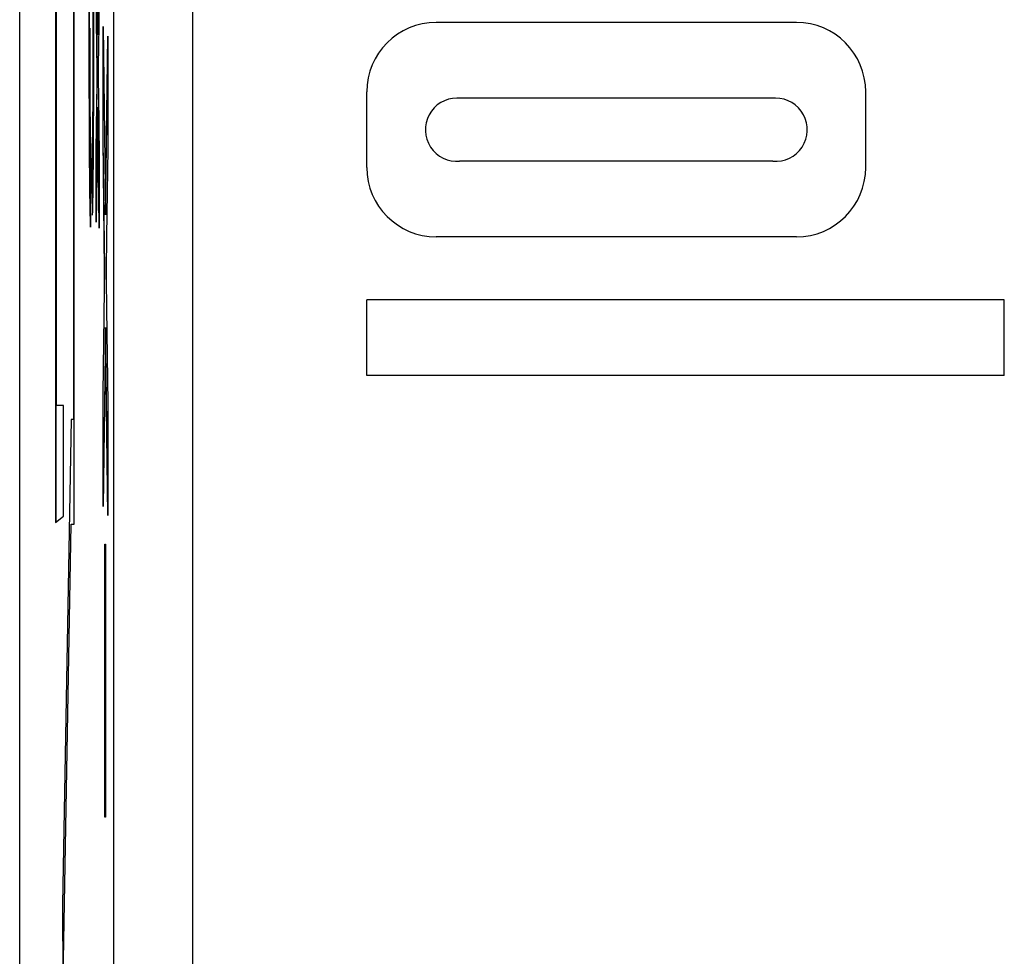
# Model space of a CAD drawing. Extents: x 486 to 688, y 0 to 297.
# Drawn here: x 601 to 605, y 196 to 199 of the extents above; entities that cross this region are included whole.
import ezdxf

# ---------------------------------------------------------------- set-up
doc = ezdxf.new("R2010")
doc.units = 0
doc.header["$LTSCALE"] = 6
doc.header["$MEASUREMENT"] = 0
doc.layers.get('0').update_dxf_attribs({"linetype": 'CONTINUOUS'})

msp = doc.modelspace()

# ---------------------------------------------------------------- linework, layer by layer
at = {"color": 3, "linetype": 'CONTINUOUS'}
for p, q in [((600.9576, 162.5429, -8.6699), (600.9576, 230.5429, -8.6699)), ((601.3172, 181.2455, -8.6699), (601.3172, 220.7903, -8.6699)), ((601.6172, 220.1956, -8.6699), (601.6172, 181.8403, -8.6699)), ((601.1624, 204.3142, -8.6699), (601.1624, 197.6739, -8.6699)), ((601.1634, 204.3142, -8.6699), (601.1634, 197.6739, -8.6699)), ((601.1659, 197.2739, -8.6699), (601.1659, 204.3142, -8.6699)), ((601.0947, 201.238, -8.6699), (601.0947, 197.2804, -8.6699)), ((601.0957, 201.238, -8.6699), (601.0957, 197.2813, -8.6699)), ((601.0983, 197.7272, -8.6699), (601.0983, 200.8847, -8.6699)), ((601.2495, 199.6031, -8.6699), (601.2553, 199.1416, -8.6699)), ((601.2553, 199.1416, -8.6699), (601.261, 199.5801, -8.6699)), ((601.2563, 199.1416, -8.6699), (601.261, 199.5037, -8.6699)), ((601.2535, 199.0071, -8.6699), (601.2495, 199.3266, -8.6699)), ((601.2545, 199.0071, -8.6699), (601.2505, 199.3266, -8.6699)), ((601.261, 199.3035, -8.6699), (601.2582, 199.0904, -8.6699)), ((603.9224, 199.1884, -8.6699), (602.5471, 199.1884, -8.6699)), ((601.2757, 199.1726, -8.6699), (601.2846, 198.4546, -8.6699)), ((601.2757, 198.7424, -8.6699), (601.2757, 199.1726, -8.6699)), ((601.2241, 199.1426, -8.6699), (601.2231, 199.1426, -8.6699)), ((601.2563, 199.1416, -8.6699), (601.2553, 199.1416, -8.6699)), ((601.2846, 198.4546, -8.6699), (601.2935, 199.1367, -8.6699)), ((601.2935, 199.1367, -8.6699), (601.2935, 198.7065, -8.6699)), ((601.2767, 198.7424, -8.6699), (601.2767, 199.0922, -8.6699)), ((601.2856, 198.4546, -8.6699), (601.2935, 199.0603, -8.6699)), ((601.2529, 198.9588, -8.6699), (601.2535, 199.0071, -8.6699)), ((601.2545, 199.0071, -8.6699), (601.2535, 199.0071, -8.6699)), ((601.2539, 198.9588, -8.6699), (601.2545, 199.0071, -8.6699)), ((601.2495, 198.7028, -8.6699), (601.2529, 198.9588, -8.6699)), ((601.2505, 198.7028, -8.6699), (601.2539, 198.9588, -8.6699)), ((601.2539, 198.9588, -8.6699), (601.2529, 198.9588, -8.6699)), ((602.2826, 198.6353, -8.6699), (602.2826, 198.924, -8.6699)), ((604.1869, 198.6353, -8.6699), (604.1869, 198.924, -8.6699)), ((601.2581, 198.9112, -8.6699), (601.261, 198.6801, -8.6699)), ((603.8431, 198.8998, -8.6699), (602.6265, 198.8998, -8.6699)), ((601.2553, 198.865, -8.6699), (601.2495, 198.4262, -8.6699)), ((601.261, 198.4039, -8.6699), (601.2553, 198.865, -8.6699)), ((601.2563, 198.865, -8.6699), (601.2553, 198.865, -8.6699)), ((601.261, 198.4843, -8.6699), (601.2563, 198.865, -8.6699)), ((601.2819, 198.2454, -8.6699), (601.2757, 198.7424, -8.6699)), ((601.2767, 198.7424, -8.6699), (601.2757, 198.7424, -8.6699)), ((601.2829, 198.2454, -8.6699), (601.2767, 198.7424, -8.6699)), ((601.2356, 198.4978, -8.6699), (601.2352, 198.7078, -8.6699)), ((601.2495, 198.4262, -8.6699), (601.2495, 198.7028, -8.6699)), ((601.2505, 198.7028, -8.6699), (601.2495, 198.7028, -8.6699)), ((601.2505, 198.5026, -8.6699), (601.2505, 198.7028, -8.6699)), ((601.2935, 198.7065, -8.6699), (601.2892, 198.375, -8.6699)), ((601.2289, 198.6616, -8.6699), (601.2284, 198.4078, -8.6699)), ((601.261, 198.6801, -8.6699), (601.261, 198.4039, -8.6699)), ((603.8326, 198.6595, -8.6699), (602.6369, 198.6595, -8.6699)), ((601.2856, 198.4546, -8.6699), (601.2846, 198.4546, -8.6699)), ((603.9224, 198.3708, -8.6699), (602.5471, 198.3708, -8.6699)), ((601.2809, 198.1702, -8.6699), (601.2819, 198.2454, -8.6699)), ((601.2819, 198.1702, -8.6699), (601.2829, 198.2454, -8.6699)), ((601.2829, 198.2454, -8.6699), (601.2819, 198.2454, -8.6699)), ((601.2757, 197.772, -8.6699), (601.2809, 198.1702, -8.6699)), ((601.2767, 197.772, -8.6699), (601.2819, 198.1702, -8.6699)), ((601.2819, 198.1702, -8.6699), (601.2809, 198.1702, -8.6699)), ((601.2891, 198.0962, -8.6699), (601.2935, 197.7367, -8.6699)), ((604.7158, 198.1305, -8.6699), (602.2826, 198.1305, -8.6699)), ((602.2826, 197.8419, -8.6699), (602.2826, 198.1305, -8.6699)), ((604.7158, 197.8419, -8.6699), (604.7158, 198.1305, -8.6699)), ((601.2846, 198.0244, -8.6699), (601.2757, 197.3418, -8.6699)), ((601.2935, 197.307, -8.6699), (601.2846, 198.0244, -8.6699)), ((601.2856, 198.0244, -8.6699), (601.2846, 198.0244, -8.6699)), ((601.2935, 197.3874, -8.6699), (601.2856, 198.0244, -8.6699)), ((604.7158, 197.8419, -8.6699), (602.2826, 197.8419, -8.6699)), ((601.2757, 197.3418, -8.6699), (601.2757, 197.772, -8.6699)), ((601.2767, 197.772, -8.6699), (601.2757, 197.772, -8.6699)), ((601.2767, 197.4182, -8.6699), (601.2767, 197.772, -8.6699)), ((601.1245, 197.7272, -8.6699), (601.0983, 197.7272, -8.6699)), ((601.1245, 197.3051, -8.6699), (601.1245, 197.7272, -8.6699)), ((601.2935, 197.7367, -8.6699), (601.2935, 197.307, -8.6699)), ((601.1537, 197.6739, -8.6699), (601.1205, 195.8243, -8.6699)), ((601.1547, 197.6739, -8.6699), (601.1215, 195.8243, -8.6699)), ((601.1624, 197.6739, -8.6699), (601.1537, 197.6739, -8.6699)), ((601.1634, 197.6739, -8.6699), (601.1624, 197.6739, -8.6699)), ((601.0947, 197.2804, -8.6699), (601.1245, 197.3051, -8.6699)), ((601.122, 195.4646, -8.6699), (601.1545, 197.2739, -8.6699)), ((601.1545, 197.2739, -8.6699), (601.1659, 197.2739, -8.6699)), ((601.2829, 197.1982, -8.6699), (601.2857, 197.1982, -8.6699)), ((601.2829, 196.1572, -8.6699), (601.2829, 197.1982, -8.6699)), ((601.2839, 196.1572, -8.6699), (601.2839, 197.1982, -8.6699)), ((601.2857, 197.1982, -8.6699), (601.2857, 196.1572, -8.6699)), ((601.2857, 196.1572, -8.6699), (601.2829, 196.1572, -8.6699)), ((601.1205, 195.8243, -8.6699), (601.122, 195.4646, -8.6699)), ((601.1215, 195.8243, -8.6699), (601.1205, 195.8243, -8.6699)), ((601.1215, 195.8243, -8.6699), (601.1228, 195.5097, -8.6699))]:
    msp.add_line(p, q, dxfattribs=at)
for centre, radius, start, end in [((602.5471, 198.924, -8.6699), 0.2645, 90, 180), ((603.9224, 198.924, -8.6699), 0.2645, 0, 90), ((602.6265, 198.7794, -8.6699), 0.1204, 90, 274.9744), ((603.8431, 198.7794, -8.6699), 0.1204, 265.0256, 90), ((602.5471, 198.6353, -8.6699), 0.2645, 180, 270), ((603.9224, 198.6353, -8.6699), 0.2645, 270, 0)]:
    msp.add_arc(centre, radius, start, end, dxfattribs=at)
at = {"color": 3, "linetype": 'CONTINUOUS', "extrusion": (0, 0, -1)}
for points, knots in [([(601.2231, 199.1426, -8.6699), (601.2231, 199.1659, -8.6699), (601.2231, 199.2116, -8.6699), (601.2232, 199.2784, -8.6699), (601.2233, 199.342, -8.6699), (601.2234, 199.4022, -8.6699), (601.2235, 199.4592, -8.6699), (601.2237, 199.5128, -8.6699), (601.2239, 199.5629, -8.6699), (601.2242, 199.6099, -8.6699), (601.2244, 199.6536, -8.6699), (601.2247, 199.6949, -8.6699), (601.2251, 199.733, -8.6699), (601.2254, 199.7687, -8.6699), (601.2258, 199.8013, -8.6699), (601.2262, 199.8319, -8.6699), (601.2267, 199.8591, -8.6699), (601.2271, 199.8839, -8.6699), (601.2276, 199.9057, -8.6699), (601.2281, 199.9249, -8.6699), (601.2286, 199.9406, -8.6699), (601.2291, 199.9542, -8.6699), (601.2297, 199.964, -8.6699), (601.2302, 199.9718, -8.6699), (601.2308, 199.9761, -8.6699), (601.2311, 199.9767, -8.6699), (601.2313, 199.977, -8.6699)], [0, 0, 0, 0, 0.049196, 0.096248, 0.141349, 0.184656, 0.226059, 0.266173, 0.30529, 0.343245, 0.380877, 0.418496, 0.456319, 0.494237, 0.533024, 0.572473, 0.613079, 0.654934, 0.697397, 0.739884, 0.782195, 0.825062, 0.867987, 0.911411, 0.955372, 1, 1, 1, 1]), ([(601.2241, 199.1426, -8.6699), (601.2242, 199.2776, -8.6699), (601.2244, 199.5466, -8.6699), (601.2268, 199.83, -8.6699), (601.2294, 199.9486, -8.6699), (601.231, 199.9628, -8.6699), (601.2317, 199.9691, -8.6699)], [0, 0, 0, 0, 0.293547, 0.585182, 0.816727, 1, 1, 1, 1]), ([(601.2249, 199.1664, -8.6699), (601.2249, 199.1508, -8.6699), (601.225, 199.1199, -8.6699), (601.225, 199.0746, -8.6699), (601.2251, 199.0309, -8.6699), (601.2252, 198.9894, -8.6699), (601.2253, 198.9495, -8.6699), (601.2255, 198.9115, -8.6699), (601.2257, 198.8756, -8.6699), (601.2259, 198.8413, -8.6699), (601.2262, 198.8092, -8.6699), (601.2265, 198.7798, -8.6699), (601.2268, 198.7535, -8.6699), (601.2272, 198.7291, -8.6699), (601.2276, 198.7085, -8.6699), (601.228, 198.6895, -8.6699), (601.2284, 198.6737, -8.6699), (601.2287, 198.6657, -8.6699), (601.2289, 198.6616, -8.6699)], [0, 0, 0, 0, 0.063336, 0.125111, 0.184688, 0.24321, 0.300888, 0.35837, 0.415761, 0.474387, 0.533966, 0.594008, 0.655072, 0.71861, 0.784375, 0.852991, 0.9249, 1, 1, 1, 1]), ([(601.2284, 198.4078, -8.6699), (601.2282, 198.4141, -8.6699), (601.2277, 198.4266, -8.6699), (601.2272, 198.4512, -8.6699), (601.2266, 198.4788, -8.6699), (601.2261, 198.51, -8.6699), (601.2256, 198.5454, -8.6699), (601.2252, 198.5837, -8.6699), (601.2248, 198.6267, -8.6699), (601.2245, 198.6728, -8.6699), (601.2241, 198.7222, -8.6699), (601.2239, 198.7744, -8.6699), (601.2236, 198.8292, -8.6699), (601.2235, 198.8867, -8.6699), (601.2233, 198.947, -8.6699), (601.2232, 199.0098, -8.6699), (601.2231, 199.0753, -8.6699), (601.2231, 199.1199, -8.6699), (601.2231, 199.1426, -8.6699)], [0, 0, 0, 0, 0.071578, 0.140016, 0.206197, 0.270156, 0.332001, 0.392755, 0.452579, 0.512253, 0.571532, 0.630152, 0.688769, 0.748164, 0.808703, 0.870256, 0.9339, 1, 1, 1, 1]), ([(601.2294, 198.4078, -8.6699), (601.2292, 198.4141, -8.6699), (601.2287, 198.4266, -8.6699), (601.2282, 198.4512, -8.6699), (601.2276, 198.4788, -8.6699), (601.2271, 198.51, -8.6699), (601.2266, 198.5454, -8.6699), (601.2262, 198.5837, -8.6699), (601.2258, 198.6267, -8.6699), (601.2255, 198.6728, -8.6699), (601.2251, 198.7222, -8.6699), (601.2249, 198.7744, -8.6699), (601.2246, 198.8292, -8.6699), (601.2245, 198.8867, -8.6699), (601.2243, 198.947, -8.6699), (601.2242, 199.0098, -8.6699), (601.2241, 199.0753, -8.6699), (601.2241, 199.1199, -8.6699), (601.2241, 199.1426, -8.6699)], [0, 0, 0, 0, 0.071578, 0.140016, 0.206197, 0.270156, 0.332001, 0.392755, 0.452579, 0.512253, 0.571532, 0.630152, 0.688769, 0.748164, 0.808703, 0.870256, 0.9339, 1, 1, 1, 1]), ([(601.2874, 198.2336, -8.6699), (601.2877, 198.2106, -8.6699), (601.2882, 198.1648, -8.6699), (601.2888, 198.119, -8.6699), (601.2891, 198.0962, -8.6699)], [0, 0, 0, 0, 0.501633, 1, 1, 1, 1])]:
    msp.add_open_spline(points, degree=3, knots=knots, dxfattribs=at)
at = {"color": 3, "linetype": 'CONTINUOUS'}
for points, knots in [([(601.2313, 199.977, -8.6699), (601.2315, 199.9766, -8.6699), (601.2319, 199.9758, -8.6699), (601.2325, 199.9712, -8.6699), (601.233, 199.9629, -8.6699), (601.2336, 199.9513, -8.6699), (601.2341, 199.9366, -8.6699), (601.2346, 199.9186, -8.6699), (601.2351, 199.8973, -8.6699), (601.2355, 199.8728, -8.6699), (601.236, 199.8451, -8.6699), (601.2364, 199.8148, -8.6699), (601.2368, 199.7814, -8.6699), (601.2371, 199.7458, -8.6699), (601.2375, 199.7071, -8.6699), (601.2378, 199.6654, -8.6699), (601.2381, 199.621, -8.6699), (601.2383, 199.5741, -8.6699), (601.2385, 199.5252, -8.6699), (601.2387, 199.475, -8.6699), (601.2389, 199.4233, -8.6699), (601.239, 199.3706, -8.6699), (601.2391, 199.3166, -8.6699), (601.2392, 199.2614, -8.6699), (601.2392, 199.205, -8.6699), (601.2392, 199.1669, -8.6699), (601.2392, 199.1477, -8.6699)], [0, 0, 0, 0, 0.049401, 0.097605, 0.144255, 0.189472, 0.233915, 0.277237, 0.319859, 0.361957, 0.403486, 0.443934, 0.483649, 0.522893, 0.561858, 0.600795, 0.640104, 0.679643, 0.7194, 0.758854, 0.798315, 0.837802, 0.877469, 0.917683, 0.958393, 1, 1, 1, 1]), ([(601.2384, 199.1599, -8.6699), (601.2384, 199.1758, -8.6699), (601.2384, 199.207, -8.6699), (601.2384, 199.2529, -8.6699), (601.2383, 199.297, -8.6699), (601.2382, 199.3389, -8.6699), (601.2381, 199.3789, -8.6699), (601.238, 199.4167, -8.6699), (601.2378, 199.4527, -8.6699), (601.2376, 199.4865, -8.6699), (601.2374, 199.5177, -8.6699), (601.2371, 199.5473, -8.6699), (601.2369, 199.5738, -8.6699), (601.2366, 199.5982, -8.6699), (601.2363, 199.6198, -8.6699), (601.236, 199.6393, -8.6699), (601.2356, 199.6565, -8.6699), (601.2352, 199.6752, -8.6699), (601.2346, 199.6943, -8.6699), (601.2338, 199.7108, -8.6699), (601.2331, 199.7214, -8.6699), (601.2326, 199.7226, -8.6699), (601.2323, 199.7231, -8.6699)], [0, 0, 0, 0, 0.046763, 0.091969, 0.135804, 0.178232, 0.219441, 0.260177, 0.30028, 0.340548, 0.380311, 0.419642, 0.459017, 0.498182, 0.53767, 0.577913, 0.618649, 0.660762, 0.745299, 0.829745, 0.914602, 1, 1, 1, 1]), ([(601.2392, 199.1477, -8.6699), (601.2392, 199.1261, -8.6699), (601.2392, 199.0838, -8.6699), (601.2392, 199.0217, -8.6699), (601.2391, 198.9622, -8.6699), (601.239, 198.9051, -8.6699), (601.2388, 198.851, -8.6699), (601.2386, 198.7992, -8.6699), (601.2383, 198.7503, -8.6699), (601.238, 198.704, -8.6699), (601.2377, 198.6608, -8.6699), (601.2374, 198.6204, -8.6699), (601.237, 198.5842, -8.6699), (601.2366, 198.551, -8.6699), (601.2362, 198.5216, -8.6699), (601.2357, 198.4951, -8.6699), (601.2352, 198.4723, -8.6699), (601.2349, 198.4601, -8.6699), (601.2347, 198.4539, -8.6699)], [0, 0, 0, 0, 0.068649, 0.134937, 0.198842, 0.261409, 0.322517, 0.382377, 0.442471, 0.502228, 0.562101, 0.621732, 0.681851, 0.742049, 0.803908, 0.867162, 0.932361, 1, 1, 1, 1]), ([(601.2352, 198.7078, -8.6699), (601.2353, 198.7127, -8.6699), (601.2356, 198.7225, -8.6699), (601.236, 198.7398, -8.6699), (601.2363, 198.7585, -8.6699), (601.2367, 198.7791, -8.6699), (601.2369, 198.8015, -8.6699), (601.2372, 198.8253, -8.6699), (601.2375, 198.851, -8.6699), (601.2377, 198.8781, -8.6699), (601.2378, 198.9073, -8.6699), (601.238, 198.938, -8.6699), (601.2381, 198.9707, -8.6699), (601.2382, 199.005, -8.6699), (601.2383, 199.0412, -8.6699), (601.2384, 199.0792, -8.6699), (601.2384, 199.119, -8.6699), (601.2384, 199.1461, -8.6699), (601.2384, 199.1599, -8.6699)], [0, 0, 0, 0, 0.0772311, 0.1511652, 0.2207847, 0.2871495, 0.3506325, 0.4113068, 0.4699644, 0.5267072, 0.5824983, 0.6385087, 0.694918, 0.7524204, 0.811251, 0.8718561, 0.9346442, 1, 1, 1, 1]), ([(601.2582, 199.0904, -8.6699), (601.2581, 199.0814, -8.6699), (601.2579, 199.0645, -8.6699), (601.2576, 199.0397, -8.6699), (601.2573, 199.0189, -8.6699), (601.2571, 199.0057, -8.6699), (601.257, 198.9995, -8.6699)], [0, 0, 0, 0, 0.299078, 0.565752, 0.798167, 1, 1, 1, 1]), ([(601.2892, 198.375, -8.6699), (601.289, 198.361, -8.6699), (601.2887, 198.3347, -8.6699), (601.2882, 198.2961, -8.6699), (601.2878, 198.2638, -8.6699), (601.2875, 198.2432, -8.6699), (601.2874, 198.2336, -8.6699)], [0, 0, 0, 0, 0.299078, 0.565752, 0.798167, 1, 1, 1, 1])]:
    msp.add_open_spline(points, degree=3, knots=knots, dxfattribs=at)
at = {"color": 3, "linetype": 'CONTINUOUS', "extrusion": (-0.999923, -0.01243, 0)}
msp.add_open_spline([(601.257, 198.9995, -8.6699), (601.2572, 198.9847, -8.6699), (601.2576, 198.9553, -8.6699), (601.2579, 198.9259, -8.6699), (601.2581, 198.9112, -8.6699)], degree=3, knots=[0, 0, 0, 0, 0.501633, 1, 1, 1, 1], dxfattribs=at)

doc.saveas('drawing.dxf')
